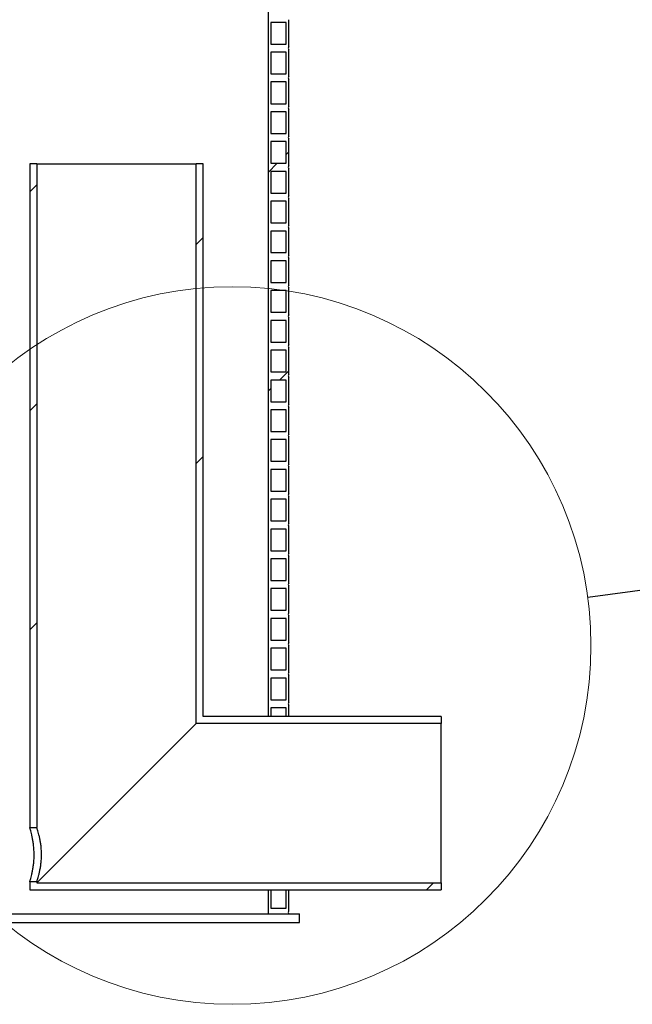
# Model space of a CAD drawing. Units: millimetres. Extents: x 10 to 411, y 10 to 287.
# Drawn here: x 227 to 240, y 179 to 199 of the extents above; entities that cross this region are included whole.
import ezdxf

# ---------------------------------------------------------------- set-up
doc = ezdxf.new("R2010")
doc.units = ezdxf.units.MM
doc.linetypes.add('SLD-Solid', pattern=[0])
doc.styles.get("Standard").update_dxf_attribs({"font": 'arial.ttf'})
doc.dimstyles.new('SLDDIMSTYLE3', dxfattribs={"dimtxt": 0.18, "dimasz": 4, "dimexe": 0, "dimexo": 0.0625, "dimgap": 0, "dimtad": 0, "dimtih": 1, "dimtoh": 1, "dimdec": 0, "dimrnd": 1e-09, "dimzin": 0, "dimdsep": 46, "dimtxsty": 'Standard', "dimblk1": 'NONE', "dimblk2": 'NONE', "dimsah": 1, "dimcen": 0.09, "dimadec": 0, "dimazin": 0, "dimtfac": 4, "dimtdec": 0, "dimtofl": 0, "dimtmove": 0, "dimatfit": 3, "dimldrblk": 'NONE', "dimfxl": 1, "dimfrac": 2, "dimtolj": 1, "dimtzin": 0, "dimarcsym": 0})

# ---------------------------------------------------------------- blocks, each defined once
blk = doc.blocks.new('_None')

msp = doc.modelspace()

# ---------------------------------------------------------------- hatches: boundary and pattern name
at = {"linetype": 'SLD-Solid', "lineweight": 18}
h = msp.add_hatch(dxfattribs=at)
h.set_pattern_fill('ANSI34', style=0)
edge = h.paths.add_edge_path(flags=0)
edge.add_line((232.471, 206.035), (232.471, 206.591))
edge.add_arc((232.512, 206.618), 0.05, 146.2841, 213.7159, ccw=False)
edge.add_line((232.471, 206.646), (232.471, 207.202))
edge.add_arc((232.512, 207.23), 0.05, 146.2841, 213.7159, ccw=False)
edge.add_line((232.471, 207.257), (232.471, 207.813))
edge.add_line((232.471, 207.813), (232.048, 207.813))
edge.add_line((232.048, 207.813), (232.048, 184.968))
edge.add_line((232.048, 184.968), (232.104, 184.968))
edge.add_line((232.104, 184.968), (232.104, 185.146))
edge.add_line((232.104, 185.146), (232.415, 185.146))
edge.add_line((232.415, 185.146), (232.415, 184.968))
edge.add_line((232.415, 184.968), (232.471, 184.968))
edge.add_line((232.471, 184.968), (232.471, 185.202))
edge.add_arc((232.512, 185.23), 0.05, 146.2841, 213.7159, ccw=False)
edge.add_line((232.471, 185.257), (232.471, 185.813))
edge.add_arc((232.512, 185.841), 0.05, 146.2841, 213.7159, ccw=False)
edge.add_line((232.471, 185.868), (232.471, 186.424))
edge.add_arc((232.512, 186.452), 0.05, 146.2841, 213.7159, ccw=False)
edge.add_line((232.471, 186.48), (232.471, 187.035))
edge.add_arc((232.512, 187.063), 0.05, 146.2841, 213.7159, ccw=False)
edge.add_line((232.471, 187.091), (232.471, 187.646))
edge.add_arc((232.512, 187.674), 0.05, 146.2841, 213.7159, ccw=False)
edge.add_line((232.471, 187.702), (232.471, 188.257))
edge.add_arc((232.512, 188.285), 0.05, 146.2841, 213.7159, ccw=False)
edge.add_line((232.471, 188.313), (232.471, 188.868))
edge.add_arc((232.512, 188.896), 0.05, 146.2841, 213.7159, ccw=False)
edge.add_line((232.471, 188.924), (232.471, 189.48))
edge.add_arc((232.512, 189.507), 0.05, 146.2841, 213.7159, ccw=False)
edge.add_line((232.471, 189.535), (232.471, 190.091))
edge.add_arc((232.512, 190.118), 0.05, 146.2841, 213.7159, ccw=False)
edge.add_line((232.471, 190.146), (232.471, 190.702))
edge.add_arc((232.512, 190.73), 0.05, 146.2841, 213.7159, ccw=False)
edge.add_line((232.471, 190.757), (232.471, 191.313))
edge.add_arc((232.512, 191.341), 0.05, 146.2841, 213.7159, ccw=False)
edge.add_line((232.471, 191.368), (232.471, 191.924))
edge.add_arc((232.512, 191.952), 0.05, 146.2841, 213.7159, ccw=False)
edge.add_line((232.471, 191.98), (232.471, 192.535))
edge.add_arc((232.512, 192.563), 0.05, 146.2841, 213.7159, ccw=False)
edge.add_line((232.471, 192.591), (232.471, 193.146))
edge.add_arc((232.512, 193.174), 0.05, 146.2841, 213.7159, ccw=False)
edge.add_line((232.471, 193.202), (232.471, 193.757))
edge.add_arc((232.512, 193.785), 0.05, 146.2841, 213.7159, ccw=False)
edge.add_line((232.471, 193.813), (232.471, 194.368))
edge.add_arc((232.512, 194.396), 0.05, 146.2841, 213.7159, ccw=False)
edge.add_line((232.471, 194.424), (232.471, 194.98))
edge.add_arc((232.512, 195.007), 0.05, 146.2841, 213.7159, ccw=False)
edge.add_line((232.471, 195.035), (232.471, 195.591))
edge.add_arc((232.512, 195.618), 0.05, 146.2841, 213.7159, ccw=False)
edge.add_line((232.471, 195.646), (232.471, 196.202))
edge.add_arc((232.512, 196.23), 0.05, 146.2841, 213.7159, ccw=False)
edge.add_line((232.471, 196.257), (232.471, 196.813))
edge.add_arc((232.512, 196.841), 0.05, 146.2841, 213.7159, ccw=False)
edge.add_line((232.471, 196.868), (232.471, 197.424))
edge.add_arc((232.512, 197.452), 0.05, 146.2841, 213.7159, ccw=False)
edge.add_line((232.471, 197.48), (232.471, 198.035))
edge.add_arc((232.512, 198.063), 0.05, 146.2841, 213.7159, ccw=False)
edge.add_line((232.471, 198.091), (232.471, 198.646))
edge.add_arc((232.512, 198.674), 0.05, 146.2841, 213.7159, ccw=False)
edge.add_line((232.471, 198.702), (232.471, 199.257))
edge.add_arc((232.512, 199.285), 0.05, 146.2841, 213.7159, ccw=False)
edge.add_line((232.471, 199.313), (232.471, 199.868))
edge.add_arc((232.512, 199.896), 0.05, 146.2841, 213.7159, ccw=False)
edge.add_line((232.471, 199.924), (232.471, 200.48))
edge.add_arc((232.512, 200.507), 0.05, 146.2841, 213.7159, ccw=False)
edge.add_line((232.471, 200.535), (232.471, 201.091))
edge.add_arc((232.512, 201.118), 0.05, 146.2841, 213.7159, ccw=False)
edge.add_line((232.471, 201.146), (232.471, 201.702))
edge.add_arc((232.512, 201.73), 0.05, 146.2841, 213.7159, ccw=False)
edge.add_line((232.471, 201.757), (232.471, 202.313))
edge.add_arc((232.512, 202.341), 0.05, 146.2841, 213.7159, ccw=False)
edge.add_line((232.471, 202.368), (232.471, 202.924))
edge.add_arc((232.512, 202.952), 0.05, 146.2841, 213.7159, ccw=False)
edge.add_line((232.471, 202.98), (232.471, 203.535))
edge.add_arc((232.512, 203.563), 0.05, 146.2841, 213.7159, ccw=False)
edge.add_line((232.471, 203.591), (232.471, 204.146))
edge.add_arc((232.512, 204.174), 0.05, 146.2841, 213.7159, ccw=False)
edge.add_line((232.471, 204.202), (232.471, 204.757))
edge.add_arc((232.512, 204.785), 0.05, 146.2841, 213.7159, ccw=False)
edge.add_line((232.471, 204.813), (232.471, 205.368))
edge.add_arc((232.512, 205.396), 0.05, 146.2841, 213.7159, ccw=False)
edge.add_line((232.471, 205.424), (232.471, 205.98))
edge.add_arc((232.512, 206.007), 0.05, 146.2841, 213.7159, ccw=False)
h.paths.add_polyline_path([(232.415, 197.368), (232.415, 196.924), (232.104, 196.924), (232.104, 197.368)], flags=0)
h.paths.add_polyline_path([(232.415, 197.98), (232.415, 197.535), (232.104, 197.535), (232.104, 197.98)], flags=0)
h.paths.add_polyline_path([(232.415, 198.591), (232.415, 198.146), (232.104, 198.146), (232.104, 198.591)], flags=0)
h.paths.add_polyline_path([(232.415, 196.757), (232.415, 196.313), (232.104, 196.313), (232.104, 196.757)], flags=0)
h.paths.add_polyline_path([(232.415, 198.757), (232.104, 198.757), (232.104, 199.202), (232.415, 199.202)], flags=0)
h.paths.add_polyline_path([(232.415, 185.757), (232.415, 185.313), (232.104, 185.313), (232.104, 185.757)], flags=0)
h.paths.add_polyline_path([(232.415, 186.368), (232.415, 185.924), (232.104, 185.924), (232.104, 186.368)], flags=0)
h.paths.add_polyline_path([(232.415, 186.98), (232.415, 186.535), (232.104, 186.535), (232.104, 186.98)], flags=0)
h.paths.add_polyline_path([(232.415, 187.591), (232.415, 187.146), (232.104, 187.146), (232.104, 187.591)], flags=0)
h.paths.add_polyline_path([(232.415, 188.202), (232.415, 187.757), (232.104, 187.757), (232.104, 188.202)], flags=0)
h.paths.add_polyline_path([(232.415, 188.813), (232.415, 188.368), (232.104, 188.368), (232.104, 188.813)], flags=0)
h.paths.add_polyline_path([(232.415, 189.424), (232.415, 188.98), (232.104, 188.98), (232.104, 189.424)], flags=0)
h.paths.add_polyline_path([(232.415, 190.035), (232.415, 189.591), (232.104, 189.591), (232.104, 190.035)], flags=0)
h.paths.add_polyline_path([(232.415, 190.646), (232.415, 190.202), (232.104, 190.202), (232.104, 190.646)], flags=0)
h.paths.add_polyline_path([(232.415, 191.257), (232.415, 190.813), (232.104, 190.813), (232.104, 191.257)], flags=0)
h.paths.add_polyline_path([(232.415, 191.868), (232.415, 191.424), (232.104, 191.424), (232.104, 191.868)], flags=0)
h.paths.add_polyline_path([(232.415, 192.48), (232.415, 192.035), (232.104, 192.035), (232.104, 192.48)], flags=0)
h.paths.add_polyline_path([(232.415, 193.091), (232.415, 192.646), (232.104, 192.646), (232.104, 193.091)], flags=0)
h.paths.add_polyline_path([(232.415, 193.702), (232.415, 193.257), (232.104, 193.257), (232.104, 193.702)], flags=0)
h.paths.add_polyline_path([(232.415, 194.313), (232.415, 193.868), (232.104, 193.868), (232.104, 194.313)], flags=0)
h.paths.add_polyline_path([(232.415, 194.924), (232.415, 194.48), (232.104, 194.48), (232.104, 194.924)], flags=0)
h.paths.add_polyline_path([(232.415, 195.535), (232.415, 195.091), (232.104, 195.091), (232.104, 195.535)], flags=0)
h.paths.add_polyline_path([(232.415, 196.146), (232.415, 195.702), (232.104, 195.702), (232.104, 196.146)], flags=0)
h.paths.add_polyline_path([(232.415, 199.813), (232.415, 199.368), (232.104, 199.368), (232.104, 199.813)], flags=0)
h.paths.add_polyline_path([(232.415, 200.424), (232.415, 199.98), (232.104, 199.98), (232.104, 200.424)], flags=0)
h.paths.add_polyline_path([(232.415, 201.035), (232.415, 200.591), (232.104, 200.591), (232.104, 201.035)], flags=0)
h.paths.add_polyline_path([(232.415, 201.646), (232.415, 201.202), (232.104, 201.202), (232.104, 201.646)], flags=0)
h.paths.add_polyline_path([(232.415, 202.257), (232.415, 201.813), (232.104, 201.813), (232.104, 202.257)], flags=0)
h.paths.add_polyline_path([(232.415, 202.868), (232.415, 202.424), (232.104, 202.424), (232.104, 202.868)], flags=0)
h.paths.add_polyline_path([(232.415, 203.48), (232.415, 203.035), (232.104, 203.035), (232.104, 203.48)], flags=0)
h.paths.add_polyline_path([(232.415, 204.091), (232.415, 203.646), (232.104, 203.646), (232.104, 204.091)], flags=0)
h.paths.add_polyline_path([(232.415, 204.702), (232.415, 204.257), (232.104, 204.257), (232.104, 204.702)], flags=0)
h.paths.add_polyline_path([(232.415, 205.313), (232.415, 204.868), (232.104, 204.868), (232.104, 205.313)], flags=0)
h.paths.add_polyline_path([(232.415, 205.924), (232.415, 205.48), (232.104, 205.48), (232.104, 205.924)], flags=0)
h.paths.add_polyline_path([(232.415, 206.535), (232.415, 206.091), (232.104, 206.091), (232.104, 206.535)], flags=0)
h.paths.add_polyline_path([(232.415, 207.146), (232.415, 206.702), (232.104, 206.702), (232.104, 207.146)], flags=0)
h.paths.add_polyline_path([(232.415, 207.757), (232.415, 207.313), (232.104, 207.313), (232.104, 207.757)], flags=0)
h = msp.add_hatch(dxfattribs=at)
h.set_pattern_fill('ANSI34', style=0)
h.paths.add_polyline_path([(227.3, 182.691), (227.3, 196.302), (227.156, 196.302), (227.156, 182.691)], flags=0)
h = msp.add_hatch(dxfattribs=at)
h.set_pattern_fill('ANSI34', style=0)
h.paths.add_polyline_path([(235.601, 184.968), (230.712, 184.968), (230.712, 196.302), (230.568, 196.302), (230.568, 184.825), (235.601, 184.825)], flags=0)
h = msp.add_hatch(dxfattribs=at)
h.set_pattern_fill('ANSI34', style=0)
h.paths.add_polyline_path([(235.601, 181.413), (235.601, 181.557), (227.3, 181.557), (227.3, 181.58), (227.156, 181.58), (227.156, 181.413)], flags=0)
h = msp.add_hatch(dxfattribs=at)
h.set_pattern_fill('ANSI34', style=0)
edge = h.paths.add_edge_path(flags=0)
edge.add_line((232.104, 181.413), (232.048, 181.413))
edge.add_line((232.048, 181.413), (232.048, 180.924))
edge.add_line((232.048, 180.924), (232.471, 180.924))
edge.add_arc((232.512, 180.952), 0.05, 146.2841, 213.7159, ccw=False)
edge.add_line((232.471, 180.98), (232.471, 181.413))
edge.add_line((232.471, 181.413), (232.415, 181.413))
edge.add_line((232.415, 181.413), (232.415, 181.035))
edge.add_line((232.415, 181.035), (232.104, 181.035))
edge.add_line((232.104, 181.035), (232.104, 181.413))
h = msp.add_hatch(dxfattribs=at)
h.set_pattern_fill('ANSI34', style=0)
h.paths.add_polyline_path([(232.693, 180.924), (219.804, 180.924), (219.804, 180.746), (232.693, 180.746)], flags=0)

# ---------------------------------------------------------------- linework, layer by layer
at = {"color": 7, "linetype": 'SLD-Solid', "lineweight": 25}
for p, q in [((232.048, 207.813), (232.048, 184.968)), ((232.104, 199.202), (232.104, 198.757)), ((232.415, 199.202), (232.104, 199.202)), ((232.415, 198.757), (232.415, 199.202)), ((232.471, 198.702), (232.471, 199.257)), ((232.104, 198.757), (232.415, 198.757)), ((232.104, 198.591), (232.104, 198.146)), ((232.415, 198.591), (232.104, 198.591)), ((232.415, 198.146), (232.415, 198.591)), ((232.471, 198.091), (232.471, 198.646)), ((232.104, 198.146), (232.415, 198.146)), ((232.104, 197.98), (232.104, 197.535)), ((232.415, 197.98), (232.104, 197.98)), ((232.415, 197.535), (232.415, 197.98)), ((232.471, 197.48), (232.471, 198.035)), ((232.104, 197.535), (232.415, 197.535)), ((232.104, 197.368), (232.104, 196.924)), ((232.415, 197.368), (232.104, 197.368)), ((232.415, 196.924), (232.415, 197.368)), ((232.471, 196.868), (232.471, 197.424)), ((232.104, 196.924), (232.415, 196.924)), ((232.104, 196.757), (232.104, 196.313)), ((232.415, 196.757), (232.104, 196.757)), ((232.415, 196.313), (232.415, 196.757)), ((232.471, 196.257), (232.471, 196.813)), ((227.156, 196.302), (227.156, 182.691)), ((227.3, 196.302), (227.156, 196.302)), ((227.3, 196.302), (227.3, 182.691)), ((227.3, 196.302), (230.568, 196.302)), ((230.568, 184.825), (230.568, 196.302)), ((230.712, 196.302), (230.568, 196.302)), ((230.712, 184.968), (230.712, 196.302)), ((232.104, 196.313), (232.415, 196.313)), ((232.104, 196.146), (232.104, 195.702)), ((232.415, 196.146), (232.104, 196.146)), ((232.415, 195.702), (232.415, 196.146)), ((232.471, 195.646), (232.471, 196.202)), ((232.104, 195.702), (232.415, 195.702)), ((232.104, 195.535), (232.104, 195.091)), ((232.415, 195.535), (232.104, 195.535)), ((232.415, 195.091), (232.415, 195.535)), ((232.471, 195.035), (232.471, 195.591)), ((232.104, 195.091), (232.415, 195.091)), ((232.104, 194.924), (232.104, 194.48)), ((232.415, 194.924), (232.104, 194.924)), ((232.415, 194.48), (232.415, 194.924)), ((232.471, 194.424), (232.471, 194.98)), ((232.104, 194.48), (232.415, 194.48)), ((232.104, 194.313), (232.104, 193.868)), ((232.415, 194.313), (232.104, 194.313)), ((232.415, 193.868), (232.415, 194.313)), ((232.471, 193.813), (232.471, 194.368)), ((232.104, 193.868), (232.415, 193.868)), ((232.104, 193.702), (232.104, 193.257)), ((232.415, 193.702), (232.104, 193.702)), ((232.415, 193.257), (232.415, 193.702)), ((232.471, 193.202), (232.471, 193.757)), ((232.104, 193.257), (232.415, 193.257)), ((232.104, 193.091), (232.104, 192.646)), ((232.415, 193.091), (232.104, 193.091)), ((232.415, 192.646), (232.415, 193.091)), ((232.471, 192.591), (232.471, 193.146)), ((232.104, 192.646), (232.415, 192.646)), ((232.104, 192.48), (232.104, 192.035)), ((232.415, 192.48), (232.104, 192.48)), ((232.415, 192.035), (232.415, 192.48)), ((232.471, 191.98), (232.471, 192.535)), ((232.104, 192.035), (232.415, 192.035)), ((232.104, 191.868), (232.104, 191.424)), ((232.415, 191.868), (232.104, 191.868)), ((232.415, 191.424), (232.415, 191.868)), ((232.471, 191.368), (232.471, 191.924)), ((232.104, 191.424), (232.415, 191.424)), ((232.104, 191.257), (232.104, 190.813)), ((232.415, 191.257), (232.104, 191.257)), ((232.415, 190.813), (232.415, 191.257)), ((232.471, 190.757), (232.471, 191.313)), ((232.104, 190.813), (232.415, 190.813)), ((232.104, 190.646), (232.104, 190.202)), ((232.415, 190.646), (232.104, 190.646)), ((232.415, 190.202), (232.415, 190.646)), ((232.471, 190.146), (232.471, 190.702)), ((232.104, 190.202), (232.415, 190.202)), ((232.104, 190.035), (232.104, 189.591)), ((232.415, 190.035), (232.104, 190.035)), ((232.415, 189.591), (232.415, 190.035)), ((232.471, 189.535), (232.471, 190.091)), ((232.104, 189.591), (232.415, 189.591)), ((232.104, 189.424), (232.104, 188.98)), ((232.415, 189.424), (232.104, 189.424)), ((232.415, 188.98), (232.415, 189.424)), ((232.471, 188.924), (232.471, 189.48)), ((232.104, 188.98), (232.415, 188.98)), ((232.104, 188.813), (232.104, 188.368)), ((232.415, 188.813), (232.104, 188.813)), ((232.415, 188.368), (232.415, 188.813)), ((232.471, 188.313), (232.471, 188.868)), ((232.104, 188.368), (232.415, 188.368)), ((232.104, 188.202), (232.104, 187.757)), ((232.415, 188.202), (232.104, 188.202)), ((232.415, 187.757), (232.415, 188.202)), ((232.471, 187.702), (232.471, 188.257)), ((232.104, 187.757), (232.415, 187.757)), ((232.104, 187.591), (232.104, 187.146)), ((232.415, 187.591), (232.104, 187.591)), ((232.415, 187.146), (232.415, 187.591)), ((232.471, 187.091), (232.471, 187.646)), ((232.104, 187.146), (232.415, 187.146)), ((232.104, 186.98), (232.104, 186.535)), ((232.415, 186.98), (232.104, 186.98)), ((232.415, 186.535), (232.415, 186.98)), ((232.471, 186.48), (232.471, 187.035)), ((232.104, 186.535), (232.415, 186.535)), ((232.104, 186.368), (232.104, 185.924)), ((232.415, 186.368), (232.104, 186.368)), ((232.415, 185.924), (232.415, 186.368)), ((232.471, 185.868), (232.471, 186.424)), ((232.104, 185.924), (232.415, 185.924)), ((232.104, 185.757), (232.104, 185.313)), ((232.415, 185.757), (232.104, 185.757)), ((232.415, 185.313), (232.415, 185.757)), ((232.471, 185.257), (232.471, 185.813)), ((232.104, 185.313), (232.415, 185.313)), ((232.471, 184.968), (232.471, 185.202)), ((235.601, 184.968), (230.712, 184.968)), ((232.104, 184.968), (232.048, 184.968)), ((232.104, 185.146), (232.104, 184.968)), ((232.415, 185.146), (232.104, 185.146)), ((232.415, 184.968), (232.415, 185.146)), ((232.471, 184.968), (232.415, 184.968)), ((235.601, 184.968), (235.601, 184.825)), ((230.568, 184.825), (227.3, 181.557)), ((235.601, 184.825), (230.568, 184.825)), ((235.601, 181.557), (235.601, 184.825)), ((227.156, 182.691), (227.3, 182.691)), ((227.3, 181.58), (227.156, 181.58)), ((227.156, 181.58), (227.156, 181.413)), ((227.3, 181.58), (227.3, 181.557)), ((227.3, 181.557), (235.601, 181.557)), ((235.601, 181.557), (235.601, 181.413)), ((227.156, 181.413), (235.601, 181.413)), ((232.048, 181.413), (232.048, 180.924)), ((232.048, 181.413), (232.104, 181.413)), ((232.104, 181.413), (232.104, 181.035)), ((232.415, 181.035), (232.415, 181.413)), ((232.415, 181.413), (232.471, 181.413)), ((232.471, 180.98), (232.471, 181.413)), ((219.804, 180.924), (232.693, 180.924)), ((232.048, 180.924), (232.471, 180.924)), ((232.104, 181.035), (232.415, 181.035)), ((232.693, 180.746), (232.693, 180.924)), ((219.804, 180.746), (232.693, 180.746))]:
    msp.add_line(p, q, dxfattribs=at)
at = {"color": 7, "linetype": 'SLD-Solid', "lineweight": 18}
msp.add_circle((231.315, 186.424), 7.358, dxfattribs=at)
at = {"color": 7, "linetype": 'SLD-Solid', "lineweight": 25}
for centre in [(232.512, 198.674), (232.512, 198.063), (232.512, 197.452), (232.512, 196.841), (232.512, 196.23), (232.512, 195.618), (232.512, 195.007), (232.512, 194.396), (232.512, 193.785), (232.512, 193.174), (232.512, 192.563), (232.512, 191.952), (232.512, 191.341), (232.512, 190.73), (232.512, 190.118), (232.512, 189.507), (232.512, 188.896), (232.512, 188.285), (232.512, 187.674), (232.512, 187.063), (232.512, 186.452), (232.512, 185.841), (232.512, 185.23), (232.512, 180.952)]:
    msp.add_arc(centre, 0.05, 146.2841, 213.7159, dxfattribs=at)
for points, knots in [([(227.156, 181.58), (227.156, 181.58), (227.157, 181.582), (227.162, 181.598), (227.17, 181.626), (227.182, 181.669), (227.197, 181.726), (227.212, 181.794), (227.226, 181.874), (227.237, 181.959), (227.244, 182.047), (227.246, 182.135), (227.243, 182.226), (227.236, 182.314), (227.225, 182.398), (227.212, 182.474), (227.197, 182.543), (227.182, 182.6), (227.17, 182.646), (227.161, 182.674), (227.157, 182.688), (227.156, 182.69), (227.156, 182.691)], [0, 0, 0, 0, 0.041122, 0.083025, 0.133445, 0.185237, 0.237381, 0.290942, 0.344735, 0.400142, 0.449397, 0.500005, 0.551123, 0.603773, 0.654878, 0.707381, 0.760078, 0.814233, 0.868038, 0.923497, 0.961445, 1, 1, 1, 1]), ([(227.3, 181.58), (227.3, 181.58), (227.301, 181.582), (227.306, 181.596), (227.314, 181.623), (227.327, 181.664), (227.342, 181.719), (227.358, 181.786), (227.374, 181.864), (227.387, 181.95), (227.395, 182.041), (227.398, 182.133), (227.395, 182.225), (227.388, 182.313), (227.376, 182.396), (227.361, 182.472), (227.345, 182.541), (227.329, 182.599), (227.315, 182.645), (227.306, 182.673), (227.301, 182.688), (227.3, 182.69), (227.3, 182.691)], [0, 0, 0, 0, 0.038788, 0.07824, 0.128192, 0.179495, 0.231358, 0.284609, 0.338527, 0.39406, 0.44621, 0.5, 0.550782, 0.603096, 0.653862, 0.706003, 0.758648, 0.812737, 0.866717, 0.922375, 0.960865, 1, 1, 1, 1])]:
    msp.add_open_spline(points, degree=3, knots=knots, dxfattribs=at)

# ---------------------------------------------------------------- leaders
at = {"color": 7, "linetype": 'SLD-Solid', "lineweight": 18, "has_arrowhead": 0}
msp.add_leader([(292.805, 194.7), (238.608, 187.406)], dimstyle='SLDDIMSTYLE3', dxfattribs=at)

doc.saveas('drawing.dxf')
